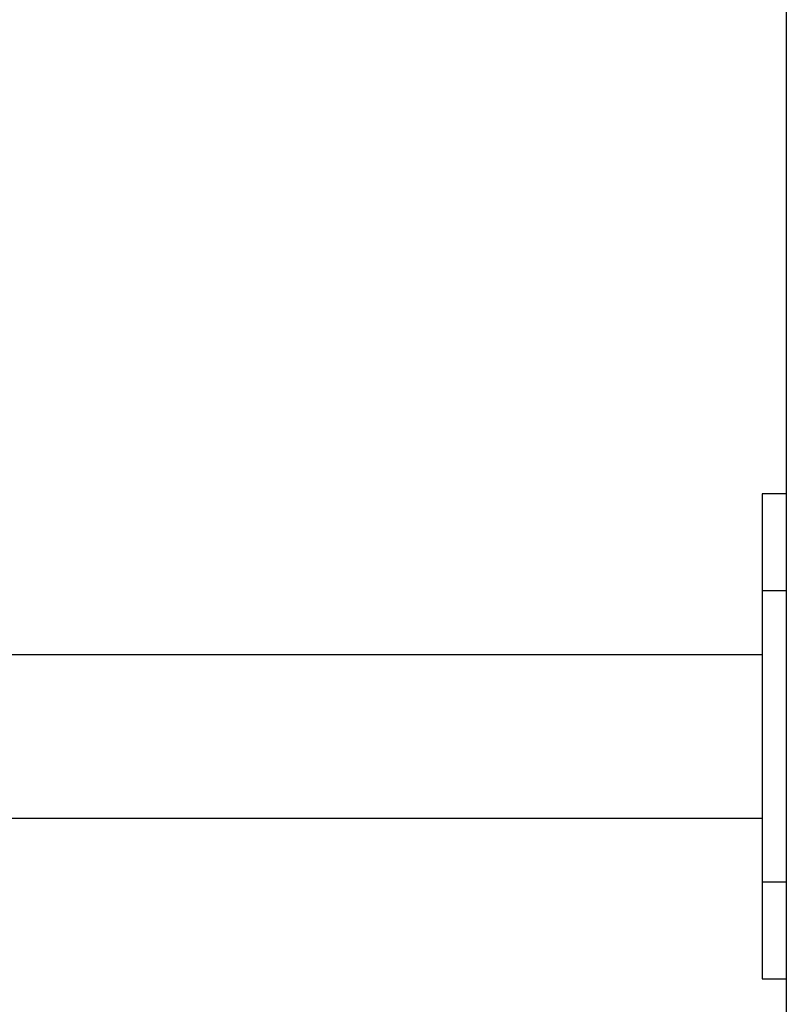
# Model space of a CAD drawing. Extents: x -45.6 to 45.6, y -23.3 to 23.3.
# Drawn here: x -12.2 to -10.6, y 9.5 to 11.5 of the extents above; entities that cross this region are included whole.
import ezdxf

# ---------------------------------------------------------------- set-up
doc = ezdxf.new("R2010")
doc.units = 0
doc.layers.get('0').update_dxf_attribs({"linetype": 'CONTINUOUS'})

msp = doc.modelspace()

# ---------------------------------------------------------------- linework, layer by layer
at = {"color": 0}
for points in [[(-10.6, 18.8359), (-10.6, 3.4614)], [(-10.6, 18.8359), (-10.6, 3.4614)], [(-10.6, 18.8359), (-10.6, 3.4614)], [(-10.6, 18.8359), (-10.6, 3.4614)], [(-10.6, 18.8359), (-10.6, 3.4614)], [(-10.6, 18.8359), (-10.6, 3.4614)], [(-10.6, 18.8359), (-10.6, 3.4614)], [(-10.6, 18.8359), (-10.6, 3.4614)], [(-10.6, 18.8359), (-10.6, 3.4614)], [(-10.6, 18.8359), (-10.6, 3.4614)], [(-10.6, 18.8359), (-10.6, 3.4614)], [(-10.6, 18.8359), (-10.6, 3.4614)], [(-10.6, 18.8359), (-10.6, 3.4614)], [(-10.6, 18.8359), (-10.6, 3.4614)], [(-10.6, 18.8359), (-10.6, 3.4614)], [(-10.6, 18.8359), (-10.6, 3.4614)], [(-10.6, 18.8359), (-10.6, 3.4614)], [(-10.6, 18.8359), (-10.6, 3.4614)], [(-10.6, 18.8359), (-10.6, 3.4614)], [(-10.6, 18.8359), (-10.6, 3.4614)], [(-10.6, 18.8359), (-10.6, 3.4614)], [(-10.65, 10.5113), (-10.65, 10.5113)], [(-10.65, 10.5113), (-10.65, 10.3113)], [(-10.65, 10.5113), (-10.65, 10.3113)], [(-10.65, 10.5113), (-10.65, 10.3113)], [(-10.65, 10.5113), (-10.65, 10.3113)], [(-10.65, 10.5113), (-10.65, 10.3113)], [(-10.65, 10.5113), (-10.65, 10.3113)], [(-10.65, 10.5113), (-10.65, 10.3113)], [(-10.65, 10.5113), (-10.65, 10.3113)], [(-10.65, 10.5113), (-10.65, 10.3113)], [(-10.65, 10.5113), (-10.65, 10.3113)], [(-10.65, 10.5113), (-10.65, 10.3113)], [(-10.65, 10.5113), (-10.65, 10.3113)], [(-10.65, 10.5113), (-10.65, 10.3113)], [(-10.65, 10.5113), (-10.65, 10.3113)], [(-10.65, 10.5113), (-10.65, 10.3113)], [(-10.65, 10.5113), (-10.65, 10.3113)], [(-10.65, 10.5113), (-10.65, 10.3113)], [(-10.65, 10.5113), (-10.65, 10.3113)], [(-10.65, 10.5113), (-10.65, 10.3113)], [(-10.65, 10.5113), (-10.65, 10.3113)], [(-10.65, 10.5113), (-10.65, 10.3113)], [(-10.65, 10.5113), (-10.65, 10.5113)], [(-10.6, 10.5113), (-10.65, 10.5113)], [(-10.6, 10.5113), (-10.65, 10.5113)], [(-10.6, 10.5113), (-10.65, 10.5113)], [(-10.6, 10.5113), (-10.65, 10.5113)], [(-10.6, 10.5113), (-10.65, 10.5113)], [(-10.6, 10.5113), (-10.65, 10.5113)], [(-10.6, 10.5113), (-10.65, 10.5113)], [(-10.6, 10.5113), (-10.65, 10.5113)], [(-10.6, 10.5113), (-10.65, 10.5113)], [(-10.6, 10.5113), (-10.65, 10.5113)], [(-10.6, 10.5113), (-10.65, 10.5113)], [(-10.6, 10.5113), (-10.65, 10.5113)], [(-10.6, 10.5113), (-10.65, 10.5113)], [(-10.6, 10.5113), (-10.65, 10.5113)], [(-10.6, 10.5113), (-10.65, 10.5113)], [(-10.6, 10.5113), (-10.65, 10.5113)], [(-10.6, 10.5113), (-10.65, 10.5113)], [(-10.6, 10.5113), (-10.65, 10.5113)], [(-10.6, 10.5113), (-10.65, 10.5113)], [(-10.6, 10.5113), (-10.65, 10.5113)], [(-10.6, 10.5113), (-10.65, 10.5113)], [(-10.6, 10.5113), (-10.6, 10.5113)], [(-10.65, 10.3113), (-10.65, 10.3113)], [(-10.65, 10.3113), (-10.65, 9.7113)], [(-10.65, 10.3113), (-10.65, 9.7113)], [(-10.65, 10.3113), (-10.65, 9.7113)], [(-10.65, 10.3113), (-10.65, 9.7113)], [(-10.65, 10.3113), (-10.65, 9.7113)], [(-10.65, 10.3113), (-10.65, 9.7113)], [(-10.65, 10.3113), (-10.65, 9.7113)], [(-10.65, 10.3113), (-10.65, 9.7113)], [(-10.65, 10.3113), (-10.65, 9.7113)], [(-10.65, 10.3113), (-10.65, 9.7113)], [(-10.65, 10.3113), (-10.65, 9.7113)], [(-10.65, 10.3113), (-10.65, 9.7113)], [(-10.65, 10.3113), (-10.65, 9.7113)], [(-10.65, 10.3113), (-10.65, 9.7113)], [(-10.65, 10.3113), (-10.65, 9.7113)], [(-10.65, 10.3113), (-10.65, 9.7113)], [(-10.65, 10.3113), (-10.65, 9.7113)], [(-10.65, 10.3113), (-10.65, 9.7113)], [(-10.65, 10.3113), (-10.65, 9.7113)], [(-10.65, 10.3113), (-10.65, 9.7113)], [(-10.65, 10.3113), (-10.65, 9.7113)], [(-10.65, 10.3113), (-10.65, 10.3113)], [(-10.65, 10.3113), (-10.65, 10.3113)], [(-10.6, 10.3113), (-10.65, 10.3113)], [(-10.6, 10.3113), (-10.65, 10.3113)], [(-10.6, 10.3113), (-10.65, 10.3113)], [(-10.6, 10.3113), (-10.65, 10.3113)], [(-10.6, 10.3113), (-10.65, 10.3113)], [(-10.6, 10.3113), (-10.65, 10.3113)], [(-10.6, 10.3113), (-10.65, 10.3113)], [(-10.6, 10.3113), (-10.65, 10.3113)], [(-10.6, 10.3113), (-10.65, 10.3113)], [(-10.6, 10.3113), (-10.65, 10.3113)], [(-10.6, 10.3113), (-10.65, 10.3113)], [(-10.6, 10.3113), (-10.65, 10.3113)], [(-10.6, 10.3113), (-10.65, 10.3113)], [(-10.6, 10.3113), (-10.65, 10.3113)], [(-10.6, 10.3113), (-10.65, 10.3113)], [(-10.6, 10.3113), (-10.65, 10.3113)], [(-10.6, 10.3113), (-10.65, 10.3113)], [(-10.6, 10.3113), (-10.65, 10.3113)], [(-10.6, 10.3113), (-10.65, 10.3113)], [(-10.6, 10.3113), (-10.65, 10.3113)], [(-10.6, 10.3113), (-10.65, 10.3113)], [(-10.6, 10.3113), (-10.6, 10.3113)], [(-10.65, 10.1798), (-14.91, 10.1798)], [(-10.65, 10.1798), (-14.91, 10.1798)], [(-10.65, 10.1798), (-14.91, 10.1798)], [(-10.65, 10.1798), (-14.91, 10.1798)], [(-10.65, 10.1798), (-14.91, 10.1798)], [(-10.65, 10.1798), (-14.91, 10.1798)], [(-10.65, 10.1798), (-14.91, 10.1798)], [(-10.65, 10.1798), (-14.91, 10.1798)], [(-10.65, 10.1798), (-14.91, 10.1798)], [(-10.65, 10.1798), (-14.91, 10.1798)], [(-10.65, 10.1798), (-14.91, 10.1798)], [(-10.65, 10.1798), (-14.91, 10.1798)], [(-10.65, 10.1798), (-14.91, 10.1798)], [(-10.65, 10.1798), (-14.91, 10.1798)], [(-10.65, 10.1798), (-14.91, 10.1798)], [(-10.65, 10.1798), (-14.91, 10.1798)], [(-10.65, 10.1798), (-14.91, 10.1798)], [(-10.65, 10.1798), (-14.91, 10.1798)], [(-10.65, 10.1798), (-14.91, 10.1798)], [(-10.65, 10.1798), (-14.91, 10.1798)], [(-10.65, 10.1798), (-14.91, 10.1798)], [(-10.65, 10.1798), (-10.65, 10.1798)], [(-14.91, 9.8428), (-10.65, 9.8428)], [(-14.91, 9.8428), (-10.65, 9.8428)], [(-14.91, 9.8428), (-10.65, 9.8428)], [(-14.91, 9.8428), (-10.65, 9.8428)], [(-14.91, 9.8428), (-10.65, 9.8428)], [(-14.91, 9.8428), (-10.65, 9.8428)], [(-14.91, 9.8428), (-10.65, 9.8428)], [(-14.91, 9.8428), (-10.65, 9.8428)], [(-14.91, 9.8428), (-10.65, 9.8428)], [(-14.91, 9.8428), (-10.65, 9.8428)], [(-14.91, 9.8428), (-10.65, 9.8428)], [(-14.91, 9.8428), (-10.65, 9.8428)], [(-14.91, 9.8428), (-10.65, 9.8428)], [(-14.91, 9.8428), (-10.65, 9.8428)], [(-14.91, 9.8428), (-10.65, 9.8428)], [(-14.91, 9.8428), (-10.65, 9.8428)], [(-14.91, 9.8428), (-10.65, 9.8428)], [(-14.91, 9.8428), (-10.65, 9.8428)], [(-14.91, 9.8428), (-10.65, 9.8428)], [(-14.91, 9.8428), (-10.65, 9.8428)], [(-14.91, 9.8428), (-10.65, 9.8428)], [(-10.65, 9.8428), (-10.65, 9.8428)], [(-10.65, 9.7113), (-10.65, 9.7113)], [(-10.65, 9.7113), (-10.65, 9.5113)], [(-10.65, 9.7113), (-10.65, 9.5113)], [(-10.65, 9.7113), (-10.65, 9.5113)], [(-10.65, 9.7113), (-10.65, 9.5113)], [(-10.65, 9.7113), (-10.65, 9.5113)], [(-10.65, 9.7113), (-10.65, 9.5113)], [(-10.65, 9.7113), (-10.65, 9.5113)], [(-10.65, 9.7113), (-10.65, 9.5113)], [(-10.65, 9.7113), (-10.65, 9.5113)], [(-10.65, 9.7113), (-10.65, 9.5113)], [(-10.65, 9.7113), (-10.65, 9.5113)], [(-10.65, 9.7113), (-10.65, 9.5113)], [(-10.65, 9.7113), (-10.65, 9.5113)], [(-10.65, 9.7113), (-10.65, 9.5113)], [(-10.65, 9.7113), (-10.65, 9.5113)], [(-10.65, 9.7113), (-10.65, 9.5113)], [(-10.65, 9.7113), (-10.65, 9.5113)], [(-10.65, 9.7113), (-10.65, 9.5113)], [(-10.65, 9.7113), (-10.65, 9.5113)], [(-10.65, 9.7113), (-10.65, 9.5113)], [(-10.65, 9.7113), (-10.65, 9.5113)], [(-10.65, 9.7113), (-10.65, 9.7113)], [(-10.65, 9.7113), (-10.65, 9.7113)], [(-10.65, 9.7113), (-10.6, 9.7113)], [(-10.65, 9.7113), (-10.6, 9.7113)], [(-10.65, 9.7113), (-10.6, 9.7113)], [(-10.65, 9.7113), (-10.6, 9.7113)], [(-10.65, 9.7113), (-10.6, 9.7113)], [(-10.65, 9.7113), (-10.6, 9.7113)], [(-10.65, 9.7113), (-10.6, 9.7113)], [(-10.65, 9.7113), (-10.6, 9.7113)], [(-10.65, 9.7113), (-10.6, 9.7113)], [(-10.65, 9.7113), (-10.6, 9.7113)], [(-10.65, 9.7113), (-10.6, 9.7113)], [(-10.65, 9.7113), (-10.6, 9.7113)], [(-10.65, 9.7113), (-10.6, 9.7113)], [(-10.65, 9.7113), (-10.6, 9.7113)], [(-10.65, 9.7113), (-10.6, 9.7113)], [(-10.65, 9.7113), (-10.6, 9.7113)], [(-10.65, 9.7113), (-10.6, 9.7113)], [(-10.65, 9.7113), (-10.6, 9.7113)], [(-10.65, 9.7113), (-10.6, 9.7113)], [(-10.65, 9.7113), (-10.6, 9.7113)], [(-10.65, 9.7113), (-10.6, 9.7113)], [(-10.6, 9.7113), (-10.6, 9.7113)], [(-10.65, 9.5113), (-10.65, 9.5113)], [(-10.65, 9.5113), (-10.65, 9.5113)], [(-10.65, 9.5113), (-10.6, 9.5113)], [(-10.65, 9.5113), (-10.6, 9.5113)], [(-10.65, 9.5113), (-10.6, 9.5113)], [(-10.65, 9.5113), (-10.6, 9.5113)], [(-10.65, 9.5113), (-10.6, 9.5113)], [(-10.65, 9.5113), (-10.6, 9.5113)], [(-10.65, 9.5113), (-10.6, 9.5113)], [(-10.65, 9.5113), (-10.6, 9.5113)], [(-10.65, 9.5113), (-10.6, 9.5113)], [(-10.65, 9.5113), (-10.6, 9.5113)], [(-10.65, 9.5113), (-10.6, 9.5113)], [(-10.65, 9.5113), (-10.6, 9.5113)], [(-10.65, 9.5113), (-10.6, 9.5113)], [(-10.65, 9.5113), (-10.6, 9.5113)], [(-10.65, 9.5113), (-10.6, 9.5113)], [(-10.65, 9.5113), (-10.6, 9.5113)], [(-10.65, 9.5113), (-10.6, 9.5113)], [(-10.65, 9.5113), (-10.6, 9.5113)], [(-10.65, 9.5113), (-10.6, 9.5113)], [(-10.65, 9.5113), (-10.6, 9.5113)], [(-10.65, 9.5113), (-10.6, 9.5113)], [(-10.6, 9.5113), (-10.6, 9.5113)]]:
    msp.add_lwpolyline(points, dxfattribs=at)

doc.saveas('drawing.dxf')
